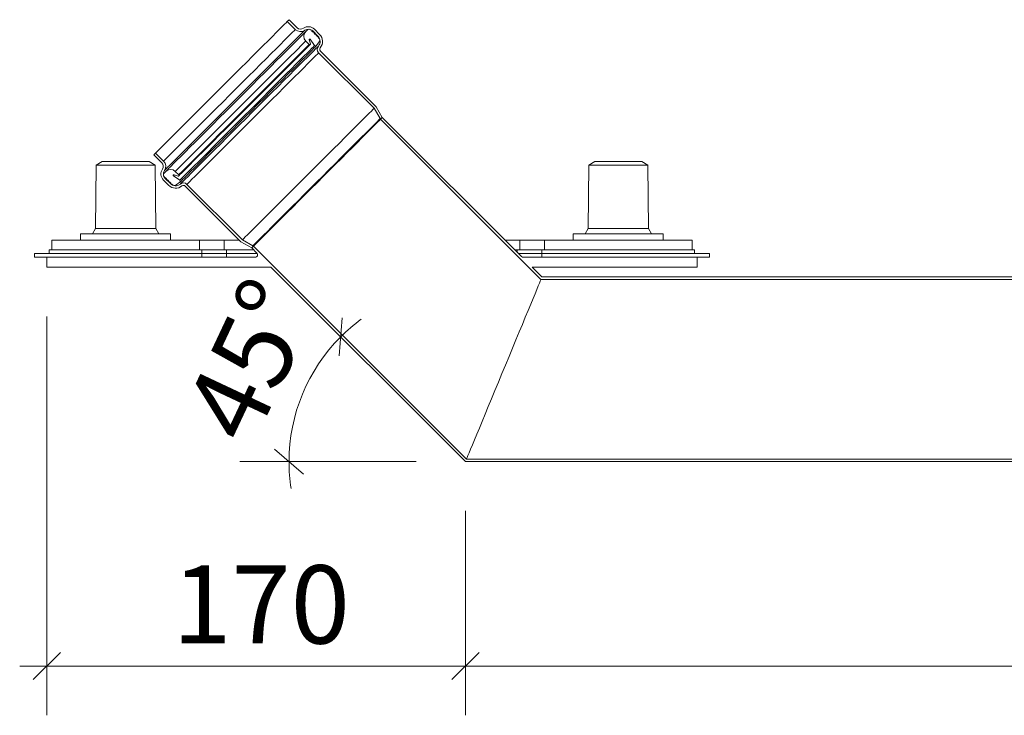
# Model space of a CAD drawing. Units: millimetres. Extents: x 61 to 1593, y 91 to 1356.
# Drawn here: x 129 to 528, y 147 to 430 of the extents above; entities that cross this region are included whole.
import ezdxf

# ---------------------------------------------------------------- set-up
doc = ezdxf.new("R2010")
doc.units = ezdxf.units.MM
doc.header["$LTSCALE"] = 20
doc.styles.add('SLDTEXTSTYLE0', font='TXT', dxfattribs={"width": 0.605})
doc.dimstyles.new('SLDDIMSTYLE0', dxfattribs={"dimtxt": 30.819824, "dimasz": 11, "dimexe": 0, "dimexo": 0.0625, "dimgap": 7.704956, "dimtad": 1, "dimdec": 0, "dimrnd": 1e-09, "dimzin": 12, "dimdsep": 46, "dimtxsty": 'SLDTEXTSTYLE0', "dimblk1": 'OBLIQUE', "dimblk2": 'OBLIQUE', "dimsah": 1, "dimcen": 0.09, "dimadec": 0, "dimazin": 3, "dimtfac": 1, "dimtdec": 0, "dimtmove": 0, "dimatfit": 0, "dimldrblk": 'OBLIQUE', "dimfxl": 1, "dimfrac": 2, "dimtolj": 1, "dimtzin": 12, "dimarcsym": 0})
doc.dimstyles.new('SLDDIMSTYLE1', dxfattribs={"dimtxt": 30.819824, "dimasz": 11, "dimexe": 0, "dimexo": 0.0625, "dimgap": 7.704956, "dimtad": 1, "dimdec": 4, "dimlfac": 20, "dimzin": 12, "dimdsep": 46, "dimtxsty": 'SLDTEXTSTYLE0', "dimblk1": 'OBLIQUE', "dimblk2": 'OBLIQUE', "dimsah": 1, "dimcen": 0.09, "dimazin": 3, "dimtfac": 1, "dimtdec": 0, "dimtofl": 0, "dimtmove": 0, "dimatfit": 3, "dimldrblk": 'OBLIQUE', "dimfxl": 1, "dimfrac": 2, "dimtolj": 1, "dimtzin": 12, "dimarcsym": 0})

# ---------------------------------------------------------------- blocks, each defined once
blk = doc.blocks.new('_OBLIQUE')
at = {"color": 0, "linetype": 'ByBlock', "lineweight": -2}
blk.add_line((-0.5, -0.5), (0.5, 0.5), dxfattribs=at)
blk = doc.blocks.new('_D_8')
at = {"color": 7, "linetype": 'Continuous', "lineweight": 0, "transparency": 16777216}
blk.add_line((289.62, 250.45), (217.99, 250.45), dxfattribs=at)
for start, end in [(126.1932, 135), (135, 180), (180, 188.8068)]:
    blk.add_arc((309.62, 250.45), 71.63, start, end, dxfattribs=at)
at = {"color": 7, "linetype": 'Continuous', "lineweight": 0, "transparency": 16777216, "xscale": 11, "yscale": 11}
for p, rotation in [((258.97, 301.1, 67.5), 220.6347998852224), ((237.99, 250.45, 67.5), 94.36520011477826)]:
    blk.add_blockref('_OBLIQUE', p, dxfattribs=dict(at, rotation=rotation))
at = {"color": 7, "linetype": 'Continuous', "lineweight": 0, "transparency": 16777216, "insert": (194.15, 269.41), "char_height": 31.75, "attachment_point": 1, "rotation": 64.8124, "style": 'SLDTEXTSTYLE0'}
blk.add_mtext('45°', dxfattribs=at)
blk = doc.blocks.new('_D_14')
at = {"color": 7, "linetype": 'Continuous', "lineweight": 0, "transparency": 16777216}
for p, q in [((139.66, 309.45), (139.66, 147.37)), ((309.62, 230.45), (309.62, 147.37)), ((139.66, 167.37), (128.66, 167.37)), ((139.66, 167.37), (309.62, 167.37)), ((309.62, 167.37), (320.62, 167.37))]:
    blk.add_line(p, q, dxfattribs=at)
at = {"color": 7, "linetype": 'Continuous', "lineweight": 0, "transparency": 16777216, "xscale": 11, "yscale": 11}
blk.add_blockref('_OBLIQUE', (139.66, 167.37, 67.5), dxfattribs=at)
at = {"color": 7, "linetype": 'Continuous', "lineweight": 0, "transparency": 16777216, "xscale": 11, "yscale": 11, "rotation": 180.0000000000004}
blk.add_blockref('_OBLIQUE', (309.62, 167.37, 67.5), dxfattribs=at)
at = {"color": 7, "linetype": 'Continuous', "lineweight": 0, "transparency": 16777216, "insert": (190.59, 208.3), "char_height": 31.75, "attachment_point": 1, "style": 'SLDTEXTSTYLE0'}
blk.add_mtext('170', dxfattribs=at)
blk = doc.blocks.new('_D_15')
at = {"color": 7, "linetype": 'Continuous', "lineweight": 0, "transparency": 16777216}
for p, q in [((309.62, 230.45), (309.62, 147.37)), ((1176.63, 231.79), (1176.63, 147.37)), ((309.62, 167.37), (298.62, 167.37)), ((309.62, 167.37), (1176.63, 167.37)), ((1176.63, 167.37), (1187.63, 167.37))]:
    blk.add_line(p, q, dxfattribs=at)
at = {"color": 7, "linetype": 'Continuous', "lineweight": 0, "transparency": 16777216, "xscale": 11, "yscale": 11}
blk.add_blockref('_OBLIQUE', (309.62, 167.37, 67.5), dxfattribs=at)
at = {"color": 7, "linetype": 'Continuous', "lineweight": 0, "transparency": 16777216, "xscale": 11, "yscale": 11, "rotation": 180.0000000000004}
blk.add_blockref('_OBLIQUE', (1176.63, 167.37, 67.5), dxfattribs=at)
at = {"color": 7, "linetype": 'Continuous', "lineweight": 0, "transparency": 16777216, "insert": (707.85, 208.3), "char_height": 31.75, "attachment_point": 1, "style": 'SLDTEXTSTYLE0'}
blk.add_mtext('867', dxfattribs=at)

msp = doc.modelspace()

# ---------------------------------------------------------------- linework, layer by layer
at = {"color": 7, "linetype": 'Continuous', "lineweight": 15}
for p, q in [((237.2985274, 429.2612464), (238.0056359, 429.9683512)), ((240.5512199, 426.0085538), (237.2985274, 429.2612464)), ((241.2583265, 426.7156586), (238.0056359, 429.9683512)), ((244.7655775, 425.1317397), (245.4274759, 425.7936418)), ((246.8416892, 425.7936418), (246.9123989, 425.7229284)), ((246.9123989, 425.7229284), (247.0840901, 425.7689357)), ((247.3290391, 425.523983), (247.2830355, 425.3522918)), ((247.2830355, 425.3522918), (247.7780092, 424.8573199)), ((249.7205097, 423.2739374), (247.5991897, 425.3952593)), ((247.7780092, 424.8573199), (247.9497004, 424.9033198)), ((248.1946494, 424.6583745), (248.1486458, 424.4866833)), ((248.1486458, 424.4866833), (248.6436196, 423.9917115)), ((250.4276164, 423.9810422), (248.3062964, 426.1023641)), ((248.6436196, 423.9917115), (248.8153107, 424.0377114)), ((249.0602598, 423.7927661), (249.0142561, 423.6210749)), ((246.1797908, 419.8850111), (244.7655775, 421.2992207)), ((246.1445998, 421.7679516), (246.6606569, 420.1796815)), ((248.3829405, 419.4580555), (246.6048539, 421.997422)), ((249.0142561, 423.6210749), (249.5092299, 423.1260956)), ((250.2616733, 420.9712908), (249.2020927, 419.4580555)), ((249.5092299, 423.1260956), (249.6809211, 423.1721029)), ((249.5958932, 423.149319), (249.7205097, 423.2739374)), ((249.9258701, 422.9271576), (249.8798665, 422.7554664)), ((249.8798665, 422.7554664), (250.1272183, 422.5081072)), ((272.5607757, 393.998997), (250.0243593, 416.5354163)), ((273.3609748, 394.6130142), (250.731466, 417.2425211)), ((275.0063565, 389.7631295), (272.5607757, 393.998997)), ((275.872382, 390.2631268), (273.3609748, 394.6130142)), ((275.872382, 390.2631268), (275.0063565, 389.7631295)), ((275.872382, 390.2631268), (275.1652753, 389.556022)), ((275.1652753, 389.556022), (340.2746744, 324.4466238)), ((275.872382, 390.2631268), (332.3959947, 333.7395166)), ((183.1341512, 375.0968665), (183.841256, 375.8039713)), ((183.841256, 375.8039713), (187.0939486, 372.5512825)), ((162.1558793, 372.3466225), (159.6558742, 370.8466232)), ((162.1558793, 372.3466225), (171.6558762, 372.3466225)), ((171.6558762, 372.3466225), (181.1558805, 372.3466225)), ((183.6558782, 370.8466232), (181.1558805, 372.3466225)), ((183.1341512, 375.0968665), (186.3868438, 371.844174)), ((362.1558748, 372.3466225), (359.6558772, 370.8466232)), ((362.1558748, 372.3466225), (381.1558761, 372.3466225)), ((383.6558811, 370.8466232), (381.1558761, 372.3466225)), ((159.6558742, 370.8466232), (159.4058774, 345.1466231)), ((159.6558742, 370.8466232), (171.6558762, 370.8466232)), ((171.6558762, 370.8466232), (183.6558782, 370.8466232)), ((183.9058749, 345.1466231), (183.6558782, 370.8466232)), ((187.3088606, 367.6750265), (187.9707627, 368.336925)), ((191.8032817, 368.336925), (193.2174914, 366.9227116)), ((359.6558772, 370.8466232), (359.4058804, 345.1466231)), ((359.6558772, 370.8466232), (359.8812647, 370.8466232)), ((359.8812647, 370.8466232), (383.6558811, 370.8466232)), ((383.9058779, 345.1466231), (383.6558811, 370.8466232)), ((187.0001383, 364.7962042), (189.1214602, 362.6748842)), ((187.379574, 366.1900998), (187.3088606, 366.2608132)), ((187.3335667, 366.0184123), (187.379574, 366.1900998)), ((187.7502106, 365.8194669), (187.5785194, 365.7734633)), ((187.7072431, 365.5033127), (189.828565, 363.3819908)), ((188.2451825, 365.3244913), (187.7502106, 365.8194669)), ((188.1991751, 365.1528001), (188.2451825, 365.3244913)), ((188.6158191, 364.9538547), (188.4441279, 364.9078511)), ((189.1107909, 364.458881), (188.6158191, 364.9538547)), ((189.064791, 364.2871898), (189.1107909, 364.458881)), ((189.4814275, 364.0882463), (189.3097363, 364.0422408)), ((189.9763994, 363.5932707), (189.4814275, 364.0882463)), ((191.5087379, 366.9013061), (191.1050804, 366.4976485)), ((191.1050804, 366.4976485), (193.6444469, 364.71956)), ((192.9228134, 366.4418437), (191.3345508, 366.9579007)), ((193.6444469, 363.9004097), (192.1312116, 362.8408272)), ((189.828565, 363.3819908), (189.9531834, 363.5066074)), ((189.9303995, 363.4215795), (189.9763994, 363.5932707)), ((190.347036, 363.2226359), (190.1753448, 363.1766305)), ((190.5943878, 362.9752823), (190.347036, 363.2226359)), ((195.8599813, 362.3710346), (218.4894882, 339.7415263)), ((196.5670861, 363.0781413), (219.1035017, 340.5417256)), ((159.4058774, 345.1466231), (158.1558786, 342.9466231)), ((159.4058774, 345.1466231), (171.6558762, 345.1466231)), ((171.6558762, 345.1466231), (183.9058749, 345.1466231)), ((185.1558812, 342.9466231), (183.9058749, 345.1466231)), ((359.4058804, 345.1466231), (358.1558742, 342.9466231)), ((359.4058804, 345.1466231), (359.6359618, 345.1466231)), ((359.6359618, 345.1466231), (383.9058779, 345.1466231)), ((385.1558767, 342.9466231), (383.9058779, 345.1466231)), ((141.6558824, 336.4466235), (141.6558824, 340.4466236)), ((141.6558824, 340.4466236), (201.6558774, 340.4466236)), ((153.4058802, 342.9466231), (153.4058802, 340.4466236)), ((189.9058796, 342.9466231), (153.4058802, 342.9466231)), ((189.9058796, 340.4466236), (189.9058796, 342.9466231)), ((201.6558774, 336.4466235), (201.6558774, 340.4466236)), ((211.655879, 340.4466236), (201.6558774, 340.4466236)), ((211.655879, 340.4466236), (211.655879, 336.4466235)), ((217.7843913, 340.4466236), (211.655879, 340.4466236)), ((219.1035017, 340.5417256), (223.3393729, 338.0961447)), ((331.6558763, 340.4466236), (325.6888851, 340.4466236)), ((331.6558763, 340.4466236), (331.6558763, 336.4466235)), ((341.655878, 340.4466236), (331.6558763, 340.4466236)), ((341.655878, 340.4466236), (341.655878, 336.4466235)), ((341.655878, 340.4466236), (401.6558729, 340.4466236)), ((353.4058757, 342.9466231), (353.4058757, 340.4466236)), ((353.6572136, 342.9466231), (353.4058757, 342.9466231)), ((389.9058752, 342.9466231), (353.6572136, 342.9466231)), ((389.9058752, 340.4466236), (389.9058752, 342.9466231)), ((401.6558729, 340.4466236), (401.6558729, 336.4466235)), ((140.6558804, 336.4466235), (202.6558794, 336.4466235)), ((140.6558804, 336.4466235), (140.6558804, 334.9466234)), ((141.6558824, 336.4466235), (201.6558774, 336.4466235)), ((202.6558794, 336.4466235), (202.6558794, 334.9466234)), ((202.6558794, 336.4466235), (212.6558773, 336.4466235)), ((212.6558773, 336.4466235), (212.6558773, 334.9466234)), ((223.6228675, 336.4466235), (212.6558773, 336.4466235)), ((218.4894882, 339.7415263), (222.8393719, 337.2301191)), ((223.3393729, 338.0961447), (222.8393719, 337.2301191)), ((223.5464804, 337.9372257), (222.8393719, 337.2301191)), ((224.915763, 335.1537303), (222.8393719, 337.2301191)), ((310.0370817, 251.4466212), (223.5464804, 337.9372257)), ((330.655878, 336.4466235), (329.6888858, 336.4466235)), ((330.655878, 336.4466235), (340.6558759, 336.4466235)), ((330.655878, 335.4796319), (330.655878, 336.4466235)), ((340.6558759, 334.9466234), (340.6558759, 336.4466235)), ((340.6558759, 336.4466235), (402.6558749, 336.4466235)), ((341.655878, 336.4466235), (401.6558729, 336.4466235)), ((402.6558749, 334.9466234), (402.6558749, 336.4466235)), ((134.6558832, 334.9466234), (202.6558794, 334.9466234)), ((134.6558832, 334.9466234), (134.6558832, 333.4466234)), ((134.6558832, 333.4466234), (202.6558794, 333.4466234)), ((139.6558784, 333.4466234), (224.2086545, 333.4466234)), ((139.6558784, 333.4466234), (139.6558784, 329.4466232)), ((140.6558804, 334.9466234), (202.6558794, 334.9466234)), ((212.6558773, 334.9466234), (202.6558794, 334.9466234)), ((202.6558794, 334.9466234), (202.6558794, 333.4466234)), ((225.0746801, 334.9466234), (212.6558773, 334.9466234)), ((212.6558773, 334.9466234), (212.6558773, 333.4466234)), ((340.6558759, 334.9466234), (331.1888851, 334.9466234)), ((333.1030995, 333.4466234), (403.655877, 333.4466234)), ((340.6558759, 334.9466234), (402.6558749, 334.9466234)), ((340.6558759, 333.4466234), (340.6558759, 334.9466234)), ((340.6558759, 334.9466234), (408.6558722, 334.9466234)), ((340.6558759, 333.4466234), (408.6558722, 333.4466234)), ((403.655877, 329.4466232), (403.655877, 333.4466234)), ((408.6558722, 333.4466234), (408.6558722, 334.9466234)), ((139.6558784, 329.4466232), (230.6228705, 329.4466232)), ((309.6228704, 250.4466266), (230.6228705, 329.4466232)), ((336.6888888, 329.4466232), (340.6888895, 325.446623)), ((336.6888888, 329.4466232), (403.655877, 329.4466232)), ((1171.494206, 324.4466238), (340.2746744, 324.4466238)), ((1171.6258727, 325.446623), (340.6888895, 325.446623)), ((309.6228704, 250.4466266), (1171.6258727, 250.4466266)), ((310.0370817, 251.4466212), (1171.494206, 251.4466212))]:
    msp.add_line(p, q, dxfattribs=at)
at = {"color": 7, "linetype": 'Continuous', "lineweight": 15, "flags": 128}
for points in [[(183.841256, 375.8039713), (183.9699648, 375.9326764), (184.3548395, 376.3175548), (184.9921845, 376.9548998), (185.8758531, 377.8385684), (186.9973369, 378.9600559), (188.3458473, 380.3085588), (189.9083756, 381.8710946), (191.669894, 383.6326093), (193.6134227, 385.5761417), (195.7202606, 387.6829721), (197.9700975, 389.9328165), (200.3412895, 392.304001), (202.8109781, 394.7736934), (205.3553961, 397.3181114), (207.950031, 399.9127463), (210.5698936, 402.5326088), (213.1897561, 405.1524714), (215.784391, 407.7471063), (218.3288053, 410.2915243), (220.7984976, 412.7612129), (223.1696859, 415.1323975), (225.4195265, 417.3822418), (227.5263607, 419.4890723), (229.4698931, 421.4326084), (231.2314078, 423.1941268), (232.7939399, 424.7566551), (234.1424465, 426.1051581), (235.263934, 427.2266493), (236.1476026, 428.1103179), (236.7849439, 428.7476629), (237.1698223, 429.1325376), (237.2985274, 429.2612464)], [(244.7655775, 425.1317397), (244.6369916, 425.0031576), (244.2523982, 424.6185661), (243.6152823, 423.9814446), (242.7314106, 423.0975748), (241.6087907, 421.9749585), (240.2575888, 420.623751), (238.6900388, 419.056201), (236.9203396, 417.2865019), (234.9645175, 415.3306798), (232.8402825, 413.2064447), (230.5668719, 410.9330342), (228.1648792, 408.5310415), (225.6560489, 406.0222149), (223.0631128, 403.4292788), (220.4095401, 400.7757023), (217.7193701, 398.0855361), (215.0169663, 395.3831286), (212.3267963, 392.6929586), (209.6732236, 390.0393896), (207.0802875, 387.4464497), (204.5714609, 384.9376232), (202.1694608, 382.5356305), (199.8960577, 380.2622199), (197.7718227, 378.1379849), (195.8160005, 376.1821628), (194.0462939, 374.4124636), (192.4787514, 372.8449136), (191.1275439, 371.4937099), (190.0049277, 370.3710899), (189.1210578, 369.4872201), (188.4839363, 368.8501023), (188.0993448, 368.4655108), (187.9707627, 368.336925)], [(247.4196307, 425.2157003), (247.4714458, 425.2675116), (247.5991897, 425.3952593)], [(246.6048539, 421.997422), (246.4791998, 421.871768), (246.2011944, 421.5937645)], [(249.2020927, 419.4580555), (249.0763083, 419.3322674), (248.7000931, 418.9560503), (248.0768558, 418.3328167), (247.2122382, 417.4681992), (246.1140729, 416.3700283), (244.7923027, 415.0482655), (243.2588987, 413.5148615), (241.5277488, 411.7837117), (239.6145292, 409.870492), (237.5365697, 407.792525), (235.3126831, 405.5686385), (232.9630084, 403.2189712), (230.5088319, 400.7647947), (227.9723749, 398.2283339), (225.3766075, 395.6325703), (222.7450401, 393.0009991), (220.1014996, 390.3574624), (217.4699321, 387.7258912), (214.8741648, 385.1301238), (212.3377077, 382.5936668), (209.8835312, 380.1394903), (207.5338565, 377.7898193), (205.3099699, 375.5659327), (203.2320104, 373.4879695), (201.3187908, 371.5747498), (199.5876409, 369.8436), (198.0542369, 368.3101997), (196.7324667, 366.9884295), (195.6343032, 365.8902623), (194.7696857, 365.0256448), (194.1464521, 364.4024074), (193.770235, 364.0261941), (193.6444469, 363.9004097)], [(219.1035017, 340.5417256), (219.2322105, 340.6704312), (219.6170852, 341.0553086), (220.2544302, 341.6926513), (221.1380988, 342.5763218), (222.2595863, 343.6978093), (223.6080892, 345.0463131), (225.170625, 346.6088461), (226.9321397, 348.3703617), (228.8756721, 350.3138941), (230.9825063, 352.4207265), (233.2323469, 354.670569), (235.6035314, 357.0417554), (238.0732276, 359.5114477), (240.6176418, 362.0558639), (243.2122748, 364.6504969), (245.8321392, 367.2703632), (248.4520037, 369.8902257), (251.0466367, 372.4848606), (253.5910528, 375.0292749), (256.0607452, 377.4989672), (258.4319316, 379.8701555), (260.6817741, 382.1199961), (262.7886064, 384.2268303), (264.7321393, 386.1703627), (266.4936544, 387.9318774), (268.0561883, 389.4944095), (269.4046922, 390.8429161), (270.5261793, 391.9644036), (271.4098496, 392.8480722), (272.0471924, 393.4854135), (272.43207, 393.8702919), (272.5607757, 393.998997)], [(223.3393729, 338.0961447), (223.4637678, 338.2205396), (223.8357566, 338.592528), (224.4517557, 339.2085262), (225.3058307, 340.0626021), (226.3897598, 341.1465307), (227.693101, 342.4498734), (229.2033076, 343.9600772), (230.9058286, 345.6625991), (232.7842727, 347.5410423), (234.8205462, 349.5773167), (236.9950429, 351.7518133), (239.2868154, 354.0435877), (241.6737989, 356.4305693), (244.1330008, 358.8897713), (246.6407396, 361.3975119), (249.1728641, 363.9296364), (251.7049905, 366.4617628), (254.2127293, 368.9695016), (256.6719321, 371.4287036), (259.0589138, 373.815687), (261.3506881, 376.1074596), (263.5251839, 378.2819562), (265.5614587, 380.3182297), (267.4399019, 382.1966738), (269.1424241, 383.8991948), (270.6526282, 385.4093977), (271.9559705, 386.7127426), (273.0398992, 387.7966717), (273.893975, 388.6507467), (274.5099732, 389.2667458), (274.8819611, 389.6387309), (275.0063565, 389.7631295)], [(275.1652753, 389.556022), (275.0409959, 389.4317426), (274.6693549, 389.0601002), (274.0539311, 388.4446785), (273.2006518, 387.5913971), (272.1177342, 386.5084812), (270.8156074, 385.2063544), (269.3068118, 383.697556), (267.6058776, 381.996622), (265.7291862, 380.1199325), (263.6948103, 378.0855552), (261.522343, 375.9130888), (259.2327069, 373.6234509), (256.8479503, 371.2386951), (254.3910421, 368.7817879), (251.885641, 366.2763849), (249.3558783, 363.7466241), (246.8261138, 361.2168596), (244.3207145, 358.7114603), (241.8638054, 356.2545512), (239.4790478, 353.8697955), (237.1894136, 351.5801575), (235.0169435, 349.4076912), (232.9825699, 347.3733148), (231.1058767, 345.4966234), (229.4049427, 343.7956894), (227.896148, 342.2868938), (226.5940212, 340.984767), (225.5111054, 339.9018493), (224.6578239, 339.0485697), (224.0424022, 338.4331461), (223.6707598, 338.0615051), (223.5464804, 337.9372257)], [(187.7072431, 365.5033127), (187.8349908, 365.6310566), (187.8868021, 365.6828717)], [(310.0370817, 251.4466212), (310.1055413, 251.6118974), (310.3102982, 252.1062285), (310.6495008, 252.9251293), (311.120072, 254.0611938), (311.7177576, 255.5041328), (312.4371372, 257.2408706), (313.2717028, 259.2556864), (314.2138921, 261.5303338), (315.255174, 264.0442044), (316.3861163, 266.7745442), (317.5964817, 269.6966246), (318.8753031, 272.7839739), (320.211006, 276.008641), (321.5914868, 279.3414236), (323.0042472, 282.7521317), (324.4364947, 286.2098828), (325.8752577, 289.6833621), (327.3075052, 293.1411133), (328.7202693, 296.5518251), (330.1007502, 299.884604), (331.436453, 303.1092711), (332.7152744, 306.1966241), (333.9256398, 309.1187008), (335.0565858, 311.8490406), (336.0978641, 314.3629149), (337.0400496, 316.6375623), (337.8746189, 318.6523771), (338.5940023, 320.3891177), (339.1916804, 321.832053), (339.6622516, 322.9681166), (340.0014542, 323.7870211), (340.2062111, 324.2813485), (340.2746744, 324.4466238)]]:
    msp.add_lwpolyline(points, dxfattribs=at)
at = {"color": 9, "linetype": 'Continuous', "lineweight": 15, "flags": 128}
for points in [[(187.0939486, 372.5512825), (187.2226499, 372.6799876), (187.607532, 373.064866), (188.244877, 373.7022072), (189.1285457, 374.5858759), (190.2500294, 375.7073634), (191.5985323, 377.05587), (193.1610681, 378.6184021), (194.9225865, 380.3799168), (196.8661152, 382.3234491), (198.9729457, 384.4302833), (201.22279, 386.680124), (203.5939746, 389.0513122), (206.0636707, 391.5210046), (208.6080886, 394.0654189), (211.2027198, 396.6600538), (213.8225824, 399.2799163), (216.4424486, 401.8997789), (219.0370835, 404.4944138), (221.5814978, 407.0388318), (224.0511902, 409.5085204), (226.4223747, 411.8797124), (228.6722191, 414.1295493), (230.7790495, 416.2363872), (232.7225856, 418.1799159), (234.4841003, 419.9414343), (236.0466324, 421.5039626), (237.3951353, 422.852473), (238.5166228, 423.9739567), (239.4002952, 424.8576254), (240.0376365, 425.4949704), (240.4225148, 425.8798451), (240.5512199, 426.0085538)], [(187.4284722, 368.7069357), (187.5574492, 368.835909), (187.9432104, 369.2216702), (188.5822542, 369.8607177), (189.4688062, 370.7472697), (190.5948348, 371.8732946), (191.9501327, 373.2285962), (193.5224436, 374.8008997), (195.2975072, 376.575967), (197.2592674, 378.5377235), (199.3899398, 380.6684032), (201.6702495, 382.9487093), (204.0795289, 385.3579887), (206.5959625, 387.874426), (209.1967702, 390.47523), (211.8583895, 393.1368493), (214.5567179, 395.8351776), (217.267321, 398.5457808), (219.9656531, 401.2441129), (222.6272725, 403.9057285), (225.2280764, 406.5065399), (227.7445137, 409.0229735), (230.1537931, 411.4322529), (232.4340992, 413.7125627), (234.5647752, 415.843235), (236.5265317, 417.8049952), (238.301599, 419.5800588), (239.8739062, 421.1523623), (241.2292059, 422.5076676), (242.3552308, 423.6336962), (243.2417829, 424.5202408), (243.8808322, 425.159292), (244.2665916, 425.5450532), (244.3955667, 425.6740302)], [(244.7655775, 421.2992207), (244.6380626, 421.1717114), (244.2567494, 420.7903982), (243.6253071, 420.158954), (242.7498192, 419.2834661), (241.6387159, 418.172361), (240.3026983, 416.8363452), (238.7546316, 415.2882785), (237.0094262, 413.5430769), (235.0838907, 411.6175339), (232.9965658, 409.530209), (230.7675533, 407.3012039), (228.4183256, 404.9519688), (225.9714991, 402.505146), (223.4506436, 399.9842868), (220.8800331, 397.41368), (218.2844259, 394.8180728), (215.6888224, 392.2224656), (213.1182119, 389.6518588), (210.5973564, 387.1310033), (208.1505336, 384.6841768), (205.8012985, 382.3349454), (203.5722859, 380.1059366), (201.4849611, 378.0186117), (199.5594256, 376.0930725), (197.8142239, 374.3478671), (196.2661572, 372.7998041), (194.9301414, 371.4637846), (193.8190363, 370.3526833), (192.9435484, 369.4771953), (192.3121043, 368.8457512), (191.930791, 368.4644379), (191.8032817, 368.336925)], [(193.2174914, 366.5125907), (193.3459915, 366.6410909), (193.7302627, 367.0253583), (194.3665944, 367.66169), (195.2488624, 368.5439542), (196.3685654, 369.6636647), (197.71493, 371.0100256), (199.2749847, 372.5700803), (201.0337017, 374.3287974), (202.9741533, 376.2692452), (205.0776385, 378.3727341), (207.3239066, 380.6190059), (209.6913323, 382.9864279), (212.1571057, 385.4522013), (214.6974817, 387.9925773), (217.2879964, 390.583092), (219.9037015, 393.1987971), (222.5194067, 395.814506), (225.1099251, 398.405017), (227.6503012, 400.9453968), (230.1160708, 403.4111664), (232.4834928, 405.7785884), (234.7297646, 408.0248639), (236.8332535, 410.1283491), (238.7737013, 412.0688007), (240.5324221, 413.8275177), (242.0924749, 415.3875724), (243.4388377, 416.733937), (244.5585445, 417.8536401), (245.4408124, 418.735908), (246.0771441, 419.3722397), (246.4614116, 419.7565109), (246.5899117, 419.8850111)], [(246.1797908, 419.8850111), (246.052276, 419.7574944), (245.6709627, 419.3761811), (245.0395204, 418.7447369), (244.1640325, 417.869249), (243.0529293, 416.7581514), (241.7169116, 415.4221282), (240.1688449, 413.8740614), (238.4236395, 412.1288598), (236.498104, 410.2033243), (234.4107792, 408.1159994), (232.1817666, 405.8869869), (229.832539, 403.5377592), (227.3857124, 401.090929), (224.8648569, 398.5700772), (222.2942464, 395.9994629), (219.6986429, 393.4038595), (217.1030357, 390.8082523), (214.5324253, 388.2376455), (212.0115697, 385.7167863), (209.5647432, 383.2699635), (207.2155155, 380.9207321), (204.986503, 378.6917232), (202.8991781, 376.6043984), (200.9736426, 374.6788592), (199.2284335, 372.9336538), (197.6803742, 371.3855908), (196.344351, 370.0495713), (195.2332534, 368.9384699), (194.357758, 368.062982), (193.7263213, 367.4315378), (193.345008, 367.0502246), (193.2174914, 366.9227116)], [(248.3829405, 419.4580555), (248.2590094, 419.3341226), (247.888343, 418.9634562), (247.2742941, 418.3494017), (246.4224245, 417.4975396), (245.3404512, 416.4155588), (244.0381698, 415.1132793), (242.5273746, 413.6024878), (240.8217486, 411.8968636), (238.9367387, 410.0118518), (236.889416, 407.9645291), (234.6983157, 405.7734326), (232.3832899, 403.4584031), (229.9652971, 401.0404066), (227.4662383, 398.5413477), (224.9087445, 395.983854), (222.315976, 393.3910892), (219.7114132, 390.7865264), (217.1186447, 388.1937579), (214.561151, 385.6362604), (212.0620921, 383.1372016), (209.6440993, 380.7192125), (207.3290698, 378.404183), (205.1379733, 376.2130864), (203.0906506, 374.1657637), (201.2056388, 372.280752), (199.5000146, 370.5751278), (197.9892231, 369.0643326), (196.6869362, 367.7620493), (195.6049629, 366.680076), (194.7530933, 365.8282064), (194.1390462, 365.2141594), (193.7683798, 364.8434893), (193.6444469, 364.71956)], [(193.8716747, 363.1996807), (193.9985357, 363.326538), (194.3779565, 363.7059588), (195.0065024, 364.3345084), (195.8784886, 365.2064965), (196.9860174, 366.3140215), (198.3190529, 367.6470533), (199.8655252, 369.1935257), (201.6114272, 370.9394314), (203.5409488, 372.8689567), (205.6366257, 374.9646262), (207.8794666, 377.207467), (210.249161, 379.5771651), (212.724255, 382.0522555), (215.2823262, 384.6103304), (217.9002181, 387.2282222), (220.5542155, 389.8822159), (223.2202828, 392.548287), (225.8742802, 395.2022843), (228.4921683, 397.8201762), (231.0502432, 400.3782511), (233.5253373, 402.8533414), (235.8950354, 405.2230359), (238.1378725, 407.4658767), (240.2335457, 409.5615462), (242.163071, 411.4910752), (243.9089749, 413.2369772), (245.4554472, 414.7834495), (246.7884809, 416.116485), (247.896006, 417.2240064), (248.7679921, 418.0959925), (249.3965417, 418.7245459), (249.7759625, 419.1039667), (249.9028198, 419.2308203)], [(196.5670861, 363.0781413), (196.6957949, 363.2068482), (197.0806695, 363.5917247), (197.7180146, 364.2290678), (198.6016832, 365.1127384), (199.723167, 366.2342258), (201.0716774, 367.5827288), (202.6342057, 369.1452608), (204.3957241, 370.9067792), (206.3392527, 372.8503116), (208.4460907, 374.9571421), (210.6959313, 377.2069864), (213.0671158, 379.578171), (215.5368082, 382.0478633), (218.0812262, 384.5922813), (220.6758574, 387.1869125), (223.2957236, 389.8067788), (225.9155862, 392.4266413), (228.5102211, 395.0212762), (231.0546353, 397.5656942), (233.5243277, 400.0353828), (235.895516, 402.4065674), (238.1453566, 404.6564117), (240.2521908, 406.7632422), (242.1957232, 408.7067783), (243.9572379, 410.4682967), (245.5197718, 412.0308251), (246.8682766, 413.379328), (247.9897641, 414.5008192), (248.8734327, 415.3844878), (249.5107759, 416.0218329), (249.8956542, 416.4067075), (250.0243593, 416.5354163)]]:
    msp.add_lwpolyline(points, dxfattribs=at)
at = {"color": 7, "linetype": 'Continuous', "lineweight": 15}
for centre, radius, start, end in [((242.6725405, 428.1298739), 3, 225, 305.053573527), ((242.6725405, 428.1298739), 2, 225, 305.053573527), ((245.8314222, 423.6274894), 3.5, 45, 125.053573527), ((246.681836, 423.2154818), 2.71, 135, 225), ((245.8314222, 423.6274894), 2.5, 45, 125.053573527), ((246.134582, 425.0865331), 1, 45, 135), ((247.1358543, 425.5757485), 0.2, 345, 105), ((248.0014645, 424.7101382), 0.2, 345, 105), ((248.8670748, 423.844528), 0.2, 345, 105), ((247.5991891, 421.1526156), 4, 320.163607091, 45), ((246.3918738, 421.8482936), 0.26, 35, 198), ((246.3848511, 420.0900698), 0.29, 225, 18), ((249.732685, 422.9789177), 0.2, 345, 105), ((247.5991891, 421.1526156), 3, 320.163607091, 45), ((249.2786906, 421.6595818), 1.2, 325, 45), ((248.7925163, 419.7448403), 0.5, 215, 325), ((251.4385731, 417.9496278), 2, 140.163607091, 225), ((251.4385731, 417.9496278), 1, 140.163607091, 225), ((184.9726272, 370.4299606), 2, 324.946426473, 45), ((184.9726272, 370.4299606), 3, 324.946426473, 45), ((189.4750117, 367.2710789), 3.5, 144.946426473, 225), ((189.4750117, 367.2710789), 2.5, 144.946426473, 225), ((189.8870193, 366.4206651), 2.71, 45, 135), ((188.015968, 366.9679191), 1, 135, 225), ((187.5267526, 365.9666468), 0.2, 165, 285), ((188.3923629, 365.1010366), 0.2, 165, 285), ((189.2579731, 364.2354263), 0.2, 165, 285), ((191.2542075, 366.7106273), 0.26, 72, 235), ((193.0124313, 366.71765), 0.29, 252, 45), ((193.3576608, 364.3099848), 0.5, 305, 55), ((191.9498855, 365.503312), 4, 225, 309.836392909), ((191.9498855, 365.503312), 3, 225, 309.836392909), ((190.1235834, 363.3698161), 0.2, 165, 285), ((191.4429193, 363.8238105), 1.2, 225, 305), ((195.1528733, 361.663928), 2, 45, 129.836392909), ((195.1528733, 361.663928), 1, 45, 129.836392909), ((224.2086555, 334.4466234), 1, 270, 45), ((333.1030998, 334.4466234), 1, 225, 270)]:
    msp.add_arc(centre, radius, start, end, dxfattribs=at)

# ---------------------------------------------------------------- dimensions: what is measured, and where the dimension line sits
at = {"color": 7, "linetype": 'Continuous', "lineweight": 0}
for base, p1, p2, picture, middle in [((309.6228691, 167.3726047), (139.6558777, 329.4466234), (309.6228691, 250.4466234), '_D_14', (225.8631009, 167.3726047)), ((1176.6258777, 167.3726047), (309.6228691, 250.4466234), (1176.6258777, 251.7863694), '_D_15', (743.1243734, 167.3726047))]:
    dim = msp.add_linear_dim(base=base, p1=p1, p2=p2, dimstyle='SLDDIMSTYLE0', dxfattribs=at)
    dim.commit()
    dim.dimension.update_dxf_attribs({"geometry": picture, "text_midpoint": middle, "dimtype": 160})
dim = msp.add_angular_dim_2l(base=(243.4443499, 277.8586636), line1=((1171.6258777, 250.4466234), (309.6228691, 250.4466234)), line2=((309.6228691, 250.4466234), (230.6228691, 329.4466234)), dimstyle='SLDDIMSTYLE1', dxfattribs=at)
dim.commit()
dim.dimension.update_dxf_attribs({"geometry": '_D_8', "text_midpoint": (244.802514, 280.9316674), "dimtype": 162})

doc.saveas('drawing.dxf')
